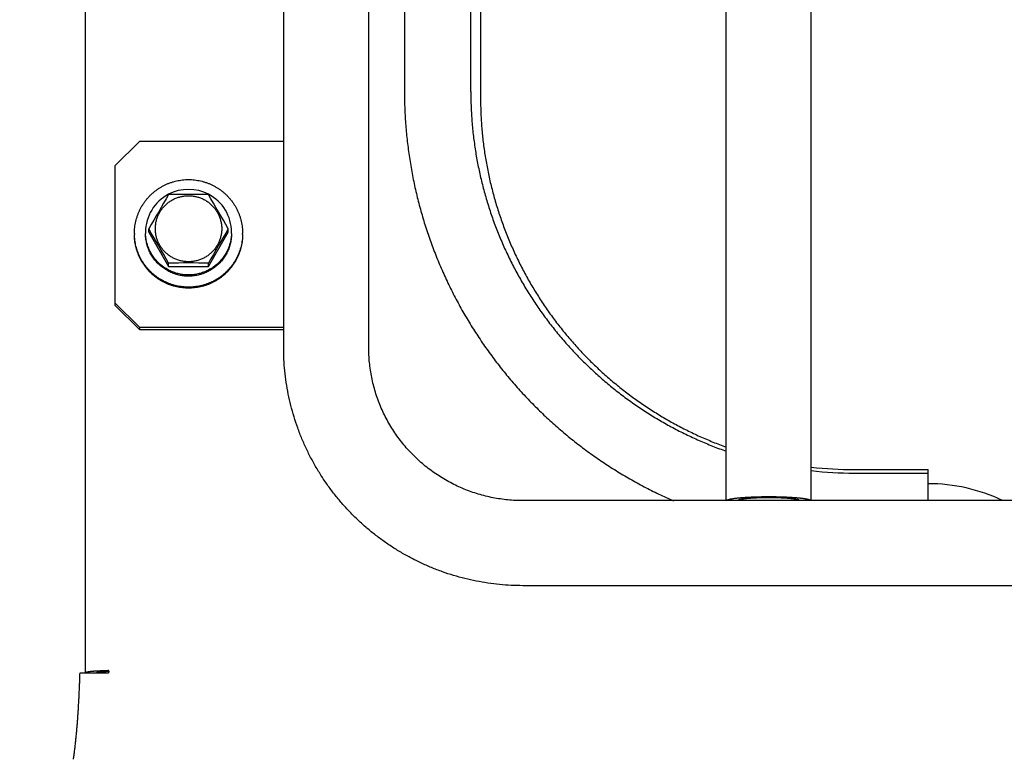
# Model space of a CAD drawing. Extents: x -241 to 226, y -138 to 180.
# Drawn here: x -190 to -182, y -74 to -68 of the extents above; entities that cross this region are included whole.
import ezdxf

# ---------------------------------------------------------------- set-up
doc = ezdxf.new("R2010")
doc.units = 0
doc.layers.get('0').update_dxf_attribs({"linetype": 'CONTINUOUS'})
doc.layers.get('DEFPOINTS').update_dxf_attribs({"linetype": 'CONTINUOUS'})
doc.styles.get("Standard").update_dxf_attribs({"font": 'ROMANS', "bigfont": 'EXTFONT'})
doc.dimstyles.new('ISO-25', dxfattribs={"dimtxt": 2.5, "dimasz": 2.5, "dimexe": 1.25, "dimexo": 0.625, "dimtad": 1, "dimtxsty": 'STANDARD', "dimcen": 2.5, "dimazin": 3, "dimtfac": 1, "dimtmove": 0, "dimatfit": 3})

# ---------------------------------------------------------------- blocks, each defined once
blk = doc.blocks.new('_OPEN30')
at = {"color": 0, "linetype": 'BYBLOCK'}
for p, q in [((-1, 0.267949), (0, 0)), ((0, 0), (-1, -0.267949)), ((0, 0), (-1, 0))]:
    blk.add_line(p, q, dxfattribs=at)
blk = doc.blocks.new('*D17')
at = {"color": 0}
for p, q in [((7.910148, 41.25511), (-51.205249, 41.25511)), ((-48.919249, -117), (-48.919249, 38.25511)), ((-230.162926, -120), (-46.633249, -120))]:
    blk.add_line(p, q, dxfattribs=at)
at = {"layer": 'DEFPOINTS', "color": 0}
for p in [(-48.920249, 41.25511), (7.910148, 41.25511), (-230.162926, -120)]:
    blk.add_point(p, dxfattribs=at)
at = {"color": 0, "xscale": 3, "yscale": 3, "zscale": 3}
for p, rotation in [((-48.919249, 41.25511), 90), ((-48.919249, -120), 270)]:
    blk.add_blockref('_OPEN30', p, dxfattribs=dict(at, rotation=rotation))
at = {"color": 0, "insert": (-51.333649, -39.371445), "char_height": 3.2, "attachment_point": 5, "rotation": 90}
blk.add_mtext('4030', dxfattribs=at)
blk = doc.blocks.new('*D18')
at = {"color": 0}
for p, q in [((-3.55495, 26.096565), (-44.804249, 26.096565)), ((-42.518249, 23.096565), (-42.518249, -117)), ((-230.162926, -120), (-40.232249, -120))]:
    blk.add_line(p, q, dxfattribs=at)
at = {"layer": 'DEFPOINTS', "color": 0}
for p in [(-3.55495, 26.096565), (-230.162926, -120), (-42.520249, -120)]:
    blk.add_point(p, dxfattribs=at)
at = {"color": 0, "xscale": 3, "yscale": 3, "zscale": 3}
for p, rotation in [((-42.518249, 26.096565), 90), ((-42.518249, -120), 270)]:
    blk.add_blockref('_OPEN30', p, dxfattribs=dict(at, rotation=rotation))
at = {"color": 0, "insert": (-44.932649, -46.950717), "char_height": 3.2, "attachment_point": 5, "rotation": 90}
blk.add_mtext('3650', dxfattribs=at)
blk = doc.blocks.new('*D20')
at = {"color": 0}
for p, q in [((42.223991, -14.542899), (-38.405249, -14.542899)), ((-36.119249, -117), (-36.119249, -17.542899)), ((-230.162926, -120), (-33.833249, -120))]:
    blk.add_line(p, q, dxfattribs=at)
at = {"layer": 'DEFPOINTS', "color": 0}
for p in [(-36.120249, -14.542899), (42.223991, -14.542899), (-230.162926, -120)]:
    blk.add_point(p, dxfattribs=at)
at = {"color": 0, "xscale": 3, "yscale": 3, "zscale": 3}
for p, rotation in [((-36.119249, -14.542899), 90), ((-36.119249, -120), 270)]:
    blk.add_blockref('_OPEN30', p, dxfattribs=dict(at, rotation=rotation))
at = {"color": 0, "insert": (-38.533649, -67.27045), "char_height": 3.2, "attachment_point": 5, "rotation": 90}
blk.add_mtext('2640', dxfattribs=at)

msp = doc.modelspace()

# ---------------------------------------------------------------- linework, layer by layer
at = {"color": 3, "linetype": 'CONTINUOUS'}
for p, q in [((-187.826, -70.7292), (-187.826, -24.4003)), ((-189.44, -27.8779), (-189.44, -73.3778)), ((-186.304, -68.6471), (-186.304, -59.1066)), ((-186.2246, -59.1047), (-186.2246, -68.698)), ((-184.226, -71.9753), (-184.226, -59.0659)), ((-183.534, -71.9753), (-183.534, -59.0659)), ((-187.134, -70.7292), (-187.134, -59.1266)), ((-186.844, -59.1196), (-186.844, -68.6417)), ((-189, -69.0522), (-189.2, -69.2512)), ((-187.826, -69.0522), (-189, -69.0522)), ((-189.2, -69.2512), (-189.2, -70.3836)), ((-188.9233, -69.7905), (-188.9233, -69.7636)), ((-188.9233, -69.7905), (-188.7617, -70.0691)), ((-188.4383, -70.0691), (-188.2767, -69.7905)), ((-188.2767, -69.7905), (-188.2767, -69.7636)), ((-188.7617, -70.0691), (-188.7617, -70.0422)), ((-188.7617, -70.0691), (-188.4383, -70.0691)), ((-188.4383, -70.0691), (-188.4383, -70.0422)), ((-189.2, -70.3657), (-189, -70.5647)), ((-189, -70.5826), (-189.2, -70.3836)), ((-189, -70.5647), (-187.826, -70.5647)), ((-189, -70.5647), (-189, -70.5826)), ((-189, -70.5826), (-187.826, -70.5826)), ((-183.184, -71.7229), (-182.584, -71.7229)), ((-183.184, -71.751), (-182.584, -71.751)), ((-182.584, -71.9753), (-182.584, -71.7229)), ((-179.9003, -71.9753), (-185.88, -71.9753)), ((-179.718, -72.6673), (-185.88, -72.6673)), ((-189.4826, -73.3778), (-189.256, -73.3778)), ((-189.44, -73.3762), (-189.348, -73.3762)), ((-189.348, -73.3762), (-189.348, -73.3778))]:
    msp.add_line(p, q, dxfattribs=at)
for centre, radius, start, end in [((-183.2172, -68.6471), 3.0868, 180.00001, 180.40018), ((-188.6, -69.7938), 0.3515, 62.3889, 117.6111), ((-188.602, -69.7909), 0.348, 117.54296, 179.93672), ((-159.4336, -86.6882), 34.0013, 149.605, 150.1478), ((-188.6, -86.6766), 17.1924, 89.46125, 90.53875), ((-217.7664, -86.6882), 34.0013, 29.85221, 30.395), ((-188.598, -69.7909), 0.348, 0.06328, 62.45703), ((-188.6077, -69.8005), 0.4323, 180.00034, 181.04222), ((-188.6063, -69.7905), 0.3437, 180.00089, 181.6368), ((-218.2514, -86.9668), 34.0013, 29.85221, 30.395), ((-158.9486, -86.9668), 34.0013, 149.605, 150.1478), ((-188.5937, -69.7905), 0.3437, 358.3632, 359.99911), ((-188.5923, -69.8005), 0.4323, 358.95778, 359.99966), ((-188.6, -87.2338), 17.1924, 89.46125, 90.53875), ((-183.1839, -68.6642), 3.0586, 263.42649, 269.99743), ((-183.1839, -68.6126), 3.1384, 263.59448, 269.99763), ((-182.5839, -73.2432), 1.4058, 64.46291, 90.00461), ((-189.256, -73.3771), 0.0101, 78.0757, 89.9816), ((-189.256, -73.377), 0.00999, 32.76215, 45.36259)]:
    msp.add_arc(centre, radius, start, end, dxfattribs=at)
for points, knots in [([(-186.844, -68.6417), (-186.844, -68.6857), (-186.8424, -68.7736), (-186.8352, -68.9053), (-186.8232, -69.0367), (-186.8065, -69.1676), (-186.7849, -69.2978), (-186.7587, -69.4271), (-186.7278, -69.5553), (-186.6922, -69.6824), (-186.6521, -69.8081), (-186.6074, -69.9322), (-186.5582, -70.0546), (-186.5047, -70.1752), (-186.4467, -70.2937), (-186.3845, -70.4101), (-186.3182, -70.5241), (-186.2477, -70.6356), (-186.1733, -70.7445), (-186.0949, -70.8507), (-186.0128, -70.9539), (-185.927, -71.0542), (-185.8376, -71.1512), (-185.7448, -71.2449), (-185.6486, -71.3353), (-185.5493, -71.4221), (-185.4469, -71.5052), (-185.3415, -71.5846), (-185.2334, -71.6602), (-185.1226, -71.7318), (-185.0093, -71.7994), (-184.8936, -71.8629), (-184.7757, -71.9222), (-184.6958, -71.9588), (-184.6555, -71.9764)], [0, 0, 0, 0, 0.13183, 0.263729, 0.395664, 0.527604, 0.659523, 0.791425, 0.923317, 1.055208, 1.187104, 1.319005, 1.450908, 1.582811, 1.714713, 1.846614, 1.978514, 2.110414, 2.242313, 2.374213, 2.506113, 2.638015, 2.769917, 2.90182, 3.03372, 3.165615, 3.297504, 3.429395, 3.561296, 3.693214, 3.825152, 3.957085, 4.088982, 4.220812, 4.220812, 4.220812, 4.220812]), ([(-186.3039, -68.6686), (-186.3036, -68.7082), (-186.3016, -68.7875), (-186.2939, -68.9061), (-186.2816, -69.0244), (-186.2648, -69.1422), (-186.2435, -69.2592), (-186.2177, -69.3752), (-186.1875, -69.4902), (-186.1528, -69.604), (-186.1138, -69.7163), (-186.0706, -69.8271), (-186.0231, -69.9361), (-185.9714, -70.0432), (-185.9157, -70.1482), (-185.856, -70.2511), (-185.7924, -70.3515), (-185.725, -70.4495), (-185.6539, -70.5448), (-185.5792, -70.6373), (-185.501, -70.7269), (-185.4195, -70.8134), (-185.3346, -70.8968), (-185.2467, -70.9769), (-185.1558, -71.0535), (-185.0621, -71.1266), (-184.9656, -71.1961), (-184.8665, -71.2619), (-184.765, -71.3238), (-184.6612, -71.3819), (-184.5553, -71.436), (-184.4474, -71.486), (-184.3377, -71.5318), (-184.2635, -71.5596), (-184.2261, -71.5727)], [0, 0, 0, 0, 0.118809, 0.237687, 0.356602, 0.475521, 0.59442, 0.713301, 0.832172, 0.951042, 1.069917, 1.188797, 1.30768, 1.426562, 1.545443, 1.664323, 1.783203, 1.902081, 2.02096, 2.139839, 2.258719, 2.377599, 2.496481, 2.615362, 2.734241, 2.853116, 2.971984, 3.090854, 3.209734, 3.328632, 3.447549, 3.566461, 3.685337, 3.804145, 3.804145, 3.804145, 3.804145]), ([(-186.2246, -68.698), (-186.2246, -68.7365), (-186.2231, -68.8136), (-186.2164, -68.929), (-186.2054, -69.0442), (-186.1898, -69.1588), (-186.1699, -69.2728), (-186.1457, -69.3859), (-186.1171, -69.4979), (-186.0842, -69.6088), (-186.0472, -69.7184), (-186.0059, -69.8264), (-185.9605, -69.9328), (-185.9111, -70.0374), (-185.8577, -70.14), (-185.8004, -70.2405), (-185.7393, -70.3387), (-185.6745, -70.4345), (-185.6061, -70.5278), (-185.5342, -70.6183), (-185.4589, -70.7061), (-185.3803, -70.7909), (-185.2985, -70.8727), (-185.2136, -70.9513), (-185.1258, -71.0266), (-185.0352, -71.0985), (-184.942, -71.1669), (-184.8462, -71.2317), (-184.748, -71.2929), (-184.6476, -71.3502), (-184.545, -71.4037), (-184.4405, -71.4533), (-184.3342, -71.4989), (-184.2622, -71.5266), (-184.226, -71.5397)], [0, 0, 0, 0, 0.115564, 0.231196, 0.346863, 0.462534, 0.578185, 0.693819, 0.809444, 0.925068, 1.040696, 1.156329, 1.271965, 1.387601, 1.503235, 1.618868, 1.734501, 1.850133, 1.965765, 2.081397, 2.19703, 2.312664, 2.428299, 2.543933, 2.659566, 2.775193, 2.890815, 3.006439, 3.122072, 3.237722, 3.353391, 3.469056, 3.584685, 3.700249, 3.700249, 3.700249, 3.700249]), ([(-189.04, -69.8005), (-189.04, -69.7923), (-189.0395, -69.7759), (-189.0374, -69.7513), (-189.034, -69.7269), (-189.0291, -69.7028), (-189.0229, -69.6789), (-189.0154, -69.6555), (-189.0066, -69.6325), (-188.9964, -69.61), (-188.9851, -69.5882), (-188.9725, -69.567), (-188.9587, -69.5466), (-188.9438, -69.5269), (-188.9279, -69.5082), (-188.9109, -69.4903), (-188.8929, -69.4735), (-188.8741, -69.4577), (-188.8543, -69.4429), (-188.8338, -69.4293), (-188.8125, -69.4169), (-188.7906, -69.4056), (-188.7681, -69.3956), (-188.7451, -69.3869), (-188.7216, -69.3795), (-188.6977, -69.3734), (-188.6736, -69.3686), (-188.6492, -69.3652), (-188.6246, -69.3631), (-188.6, -69.3624), (-188.5754, -69.3631), (-188.5508, -69.3652), (-188.5264, -69.3686), (-188.5023, -69.3734), (-188.4784, -69.3795), (-188.4549, -69.3869), (-188.4319, -69.3956), (-188.4094, -69.4056), (-188.3875, -69.4169), (-188.3662, -69.4293), (-188.3457, -69.4429), (-188.3259, -69.4577), (-188.3071, -69.4735), (-188.2891, -69.4903), (-188.2721, -69.5082), (-188.2562, -69.5269), (-188.2413, -69.5466), (-188.2275, -69.567), (-188.2149, -69.5882), (-188.2036, -69.61), (-188.1934, -69.6325), (-188.1846, -69.6555), (-188.1771, -69.6789), (-188.1709, -69.7028), (-188.166, -69.7269), (-188.1626, -69.7513), (-188.1605, -69.7759), (-188.16, -69.7923), (-188.16, -69.8005)], [0, 0, 0, 0, 0.024597, 0.049219, 0.073853, 0.098482, 0.123104, 0.147721, 0.172337, 0.196955, 0.221575, 0.246195, 0.270816, 0.295435, 0.320054, 0.344673, 0.369292, 0.393912, 0.418531, 0.44315, 0.467769, 0.492389, 0.517008, 0.541627, 0.566246, 0.590865, 0.615484, 0.640103, 0.664722, 0.689341, 0.71396, 0.738579, 0.763198, 0.787817, 0.812436, 0.837055, 0.861674, 0.886293, 0.910912, 0.935531, 0.96015, 0.98477, 1.009389, 1.034008, 1.058627, 1.083246, 1.107866, 1.132486, 1.157107, 1.181726, 1.206344, 1.23096, 1.255577, 1.280199, 1.304829, 1.329462, 1.354084, 1.378681, 1.378681, 1.378681, 1.378681]), ([(-188.87, -69.7627), (-188.87, -69.7576), (-188.8697, -69.7476), (-188.8684, -69.7325), (-188.8663, -69.7175), (-188.8633, -69.7027), (-188.8595, -69.6881), (-188.8549, -69.6737), (-188.8495, -69.6596), (-188.8433, -69.6458), (-188.8363, -69.6324), (-188.8286, -69.6194), (-188.8201, -69.6069), (-188.811, -69.5948), (-188.8012, -69.5833), (-188.7908, -69.5724), (-188.7798, -69.562), (-188.7682, -69.5523), (-188.7561, -69.5433), (-188.7435, -69.5349), (-188.7304, -69.5273), (-188.717, -69.5204), (-188.7032, -69.5142), (-188.689, -69.5089), (-188.6746, -69.5043), (-188.66, -69.5006), (-188.6451, -69.4976), (-188.6302, -69.4955), (-188.6151, -69.4943), (-188.6, -69.4939), (-188.5849, -69.4943), (-188.5698, -69.4955), (-188.5549, -69.4976), (-188.54, -69.5006), (-188.5254, -69.5043), (-188.511, -69.5089), (-188.4968, -69.5142), (-188.483, -69.5204), (-188.4696, -69.5273), (-188.4565, -69.5349), (-188.4439, -69.5433), (-188.4318, -69.5523), (-188.4202, -69.562), (-188.4092, -69.5724), (-188.3988, -69.5833), (-188.389, -69.5948), (-188.3799, -69.6069), (-188.3714, -69.6194), (-188.3637, -69.6324), (-188.3567, -69.6458), (-188.3505, -69.6596), (-188.3451, -69.6737), (-188.3405, -69.6881), (-188.3367, -69.7027), (-188.3337, -69.7175), (-188.3316, -69.7325), (-188.3303, -69.7476), (-188.33, -69.7576), (-188.33, -69.7627)], [0, 0, 0, 0, 0.0150935, 0.0302025, 0.0453182, 0.0604321, 0.075541, 0.0906468, 0.1057518, 0.120858, 0.1359656, 0.1510737, 0.1661814, 0.1812888, 0.196396, 0.211503, 0.2266101, 0.2417173, 0.2568246, 0.2719317, 0.2870388, 0.302146, 0.317253, 0.33236, 0.3474672, 0.3625743, 0.3776812, 0.3927882, 0.4078953, 0.4230023, 0.4381093, 0.4532164, 0.4683234, 0.4834303, 0.4985374, 0.5136446, 0.5287516, 0.5438586, 0.5589658, 0.5740729, 0.5891801, 0.6042873, 0.6193946, 0.6345016, 0.6496086, 0.6647158, 0.6798232, 0.6949309, 0.710039, 0.7251466, 0.7402528, 0.7553578, 0.7704636, 0.7855725, 0.8006864, 0.8158022, 0.8309112, 0.8460046, 0.8460046, 0.8460046, 0.8460046]), ([(-188.33, -69.7627), (-188.33, -69.7677), (-188.3303, -69.7778), (-188.3316, -69.7928), (-188.3337, -69.8078), (-188.3367, -69.8226), (-188.3405, -69.8372), (-188.3451, -69.8516), (-188.3505, -69.8657), (-188.3567, -69.8795), (-188.3637, -69.8929), (-188.3714, -69.9059), (-188.3799, -69.9185), (-188.389, -69.9305), (-188.3988, -69.942), (-188.4092, -69.953), (-188.4202, -69.9633), (-188.4318, -69.973), (-188.4439, -69.9821), (-188.4565, -69.9904), (-188.4696, -69.9981), (-188.483, -70.005), (-188.4968, -70.0111), (-188.511, -70.0164), (-188.5254, -70.021), (-188.54, -70.0248), (-188.5549, -70.0277), (-188.5698, -70.0298), (-188.5849, -70.031), (-188.6, -70.0315), (-188.6151, -70.031), (-188.6302, -70.0298), (-188.6451, -70.0277), (-188.66, -70.0248), (-188.6746, -70.021), (-188.689, -70.0164), (-188.7032, -70.0111), (-188.717, -70.005), (-188.7304, -69.9981), (-188.7435, -69.9904), (-188.7561, -69.9821), (-188.7682, -69.973), (-188.7798, -69.9633), (-188.7908, -69.953), (-188.8012, -69.942), (-188.811, -69.9305), (-188.8201, -69.9185), (-188.8286, -69.9059), (-188.8363, -69.8929), (-188.8433, -69.8795), (-188.8495, -69.8657), (-188.8549, -69.8516), (-188.8595, -69.8372), (-188.8633, -69.8226), (-188.8663, -69.8078), (-188.8684, -69.7928), (-188.8697, -69.7778), (-188.87, -69.7677), (-188.87, -69.7627)], [0, 0, 0, 0, 0.0150935, 0.0302025, 0.0453182, 0.0604321, 0.075541, 0.0906468, 0.1057518, 0.120858, 0.1359656, 0.1510737, 0.1661814, 0.1812888, 0.196396, 0.211503, 0.2266101, 0.2417173, 0.2568246, 0.2719317, 0.2870388, 0.302146, 0.317253, 0.33236, 0.3474672, 0.3625743, 0.3776812, 0.3927882, 0.4078953, 0.4230023, 0.4381093, 0.4532164, 0.4683234, 0.4834303, 0.4985374, 0.5136446, 0.5287516, 0.5438586, 0.5589658, 0.5740729, 0.5891801, 0.6042873, 0.6193946, 0.6345016, 0.6496086, 0.6647158, 0.6798232, 0.6949309, 0.710039, 0.7251466, 0.7402528, 0.7553578, 0.7704636, 0.7855725, 0.8006864, 0.8158022, 0.8309112, 0.8460046, 0.8460046, 0.8460046, 0.8460046]), ([(-188.16, -69.8084), (-188.16, -69.8166), (-188.1605, -69.833), (-188.1626, -69.8576), (-188.166, -69.882), (-188.1709, -69.9061), (-188.1771, -69.93), (-188.1846, -69.9534), (-188.1934, -69.9764), (-188.2036, -69.9989), (-188.2149, -70.0207), (-188.2275, -70.0419), (-188.2413, -70.0623), (-188.2562, -70.082), (-188.2721, -70.1007), (-188.2891, -70.1186), (-188.3071, -70.1354), (-188.3259, -70.1512), (-188.3457, -70.166), (-188.3662, -70.1796), (-188.3875, -70.192), (-188.4094, -70.2033), (-188.4319, -70.2133), (-188.4549, -70.222), (-188.4784, -70.2294), (-188.5023, -70.2355), (-188.5264, -70.2403), (-188.5508, -70.2437), (-188.5754, -70.2458), (-188.6, -70.2465), (-188.6246, -70.2458), (-188.6492, -70.2437), (-188.6736, -70.2403), (-188.6977, -70.2355), (-188.7216, -70.2294), (-188.7451, -70.222), (-188.7681, -70.2133), (-188.7906, -70.2033), (-188.8125, -70.192), (-188.8338, -70.1796), (-188.8543, -70.166), (-188.8741, -70.1512), (-188.8929, -70.1354), (-188.9109, -70.1186), (-188.9279, -70.1007), (-188.9438, -70.082), (-188.9587, -70.0623), (-188.9725, -70.0419), (-188.9851, -70.0207), (-188.9964, -69.9989), (-189.0066, -69.9764), (-189.0154, -69.9534), (-189.0229, -69.93), (-189.0291, -69.9061), (-189.034, -69.882), (-189.0374, -69.8576), (-189.0395, -69.833), (-189.04, -69.8166), (-189.04, -69.8084)], [0, 0, 0, 0, 0.024597, 0.049219, 0.073853, 0.098482, 0.123104, 0.147721, 0.172337, 0.196955, 0.221575, 0.246195, 0.270816, 0.295435, 0.320054, 0.344673, 0.369292, 0.393912, 0.418531, 0.44315, 0.467769, 0.492389, 0.517008, 0.541627, 0.566246, 0.590865, 0.615484, 0.640103, 0.664722, 0.689341, 0.71396, 0.738579, 0.763198, 0.787817, 0.812436, 0.837055, 0.861674, 0.886293, 0.910912, 0.935531, 0.96015, 0.98477, 1.009389, 1.034008, 1.058627, 1.083246, 1.107866, 1.132486, 1.157107, 1.181726, 1.206344, 1.23096, 1.255577, 1.280199, 1.304829, 1.329462, 1.354084, 1.378681, 1.378681, 1.378681, 1.378681]), ([(-188.1601, -69.8083), (-188.1602, -69.8164), (-188.161, -69.8327), (-188.1634, -69.8569), (-188.1673, -69.8809), (-188.1724, -69.9047), (-188.1789, -69.9282), (-188.1867, -69.9513), (-188.1957, -69.9739), (-188.206, -69.996), (-188.2176, -70.0174), (-188.2302, -70.0382), (-188.2441, -70.0582), (-188.259, -70.0775), (-188.275, -70.0959), (-188.2919, -70.1134), (-188.3098, -70.1299), (-188.3286, -70.1454), (-188.3482, -70.1598), (-188.3686, -70.1731), (-188.3897, -70.1853), (-188.4114, -70.1963), (-188.4337, -70.2061), (-188.4565, -70.2146), (-188.4798, -70.2219), (-188.5034, -70.2278), (-188.5273, -70.2325), (-188.5514, -70.2358), (-188.5757, -70.2378), (-188.6, -70.2385), (-188.6243, -70.2378), (-188.6486, -70.2358), (-188.6727, -70.2325), (-188.6966, -70.2278), (-188.7202, -70.2219), (-188.7435, -70.2146), (-188.7663, -70.2061), (-188.7886, -70.1963), (-188.8103, -70.1853), (-188.8314, -70.1731), (-188.8518, -70.1598), (-188.8714, -70.1454), (-188.8902, -70.1299), (-188.9081, -70.1134), (-188.925, -70.0959), (-188.941, -70.0775), (-188.9559, -70.0582), (-188.9698, -70.0382), (-188.9824, -70.0174), (-188.994, -69.996), (-189.0043, -69.9739), (-189.0133, -69.9513), (-189.0211, -69.9282), (-189.0276, -69.9047), (-189.0327, -69.8809), (-189.0366, -69.8569), (-189.039, -69.8327), (-189.0398, -69.8164), (-189.0399, -69.8083)], [0, 0, 0, 0, 0.024317, 0.048659, 0.073011, 0.09736, 0.121701, 0.146037, 0.170373, 0.19471, 0.219049, 0.243389, 0.267729, 0.292068, 0.316406, 0.340745, 0.365083, 0.389422, 0.413761, 0.438099, 0.462438, 0.486776, 0.511115, 0.535453, 0.559792, 0.58413, 0.608468, 0.632807, 0.657145, 0.681484, 0.705822, 0.73016, 0.754499, 0.778837, 0.803176, 0.827514, 0.851852, 0.876191, 0.900529, 0.924868, 0.949207, 0.973545, 0.997884, 1.022223, 1.046561, 1.0709, 1.095239, 1.119578, 1.143918, 1.168257, 1.192594, 1.21693, 1.241266, 1.265608, 1.289956, 1.314308, 1.33865, 1.362967, 1.362967, 1.362967, 1.362967]), ([(-188.25, -69.8005), (-188.25, -69.807), (-188.2504, -69.82), (-188.252, -69.8396), (-188.2548, -69.859), (-188.2586, -69.8782), (-188.2636, -69.8972), (-188.2696, -69.9158), (-188.2766, -69.9341), (-188.2846, -69.952), (-188.2937, -69.9693), (-188.3037, -69.9862), (-188.3146, -70.0024), (-188.3265, -70.0181), (-188.3392, -70.033), (-188.3527, -70.0472), (-188.367, -70.0606), (-188.382, -70.0732), (-188.3977, -70.0849), (-188.414, -70.0957), (-188.4309, -70.1056), (-188.4484, -70.1146), (-188.4663, -70.1225), (-188.4846, -70.1295), (-188.5033, -70.1354), (-188.5223, -70.1402), (-188.5415, -70.144), (-188.5609, -70.1467), (-188.5804, -70.1484), (-188.6, -70.1489), (-188.6196, -70.1484), (-188.6391, -70.1467), (-188.6585, -70.144), (-188.6777, -70.1402), (-188.6967, -70.1354), (-188.7154, -70.1295), (-188.7337, -70.1225), (-188.7516, -70.1146), (-188.7691, -70.1056), (-188.786, -70.0957), (-188.8023, -70.0849), (-188.818, -70.0732), (-188.833, -70.0606), (-188.8473, -70.0472), (-188.8608, -70.033), (-188.8735, -70.0181), (-188.8854, -70.0024), (-188.8963, -69.9862), (-188.9063, -69.9693), (-188.9154, -69.952), (-188.9234, -69.9341), (-188.9304, -69.9158), (-188.9364, -69.8972), (-188.9414, -69.8782), (-188.9452, -69.859), (-188.948, -69.8396), (-188.9496, -69.82), (-188.95, -69.807), (-188.95, -69.8005)], [0, 0, 0, 0, 0.019566, 0.039152, 0.058746, 0.078338, 0.097924, 0.117506, 0.137087, 0.156669, 0.176253, 0.195837, 0.215421, 0.235005, 0.254589, 0.274172, 0.293755, 0.313339, 0.332922, 0.352506, 0.372089, 0.391673, 0.411256, 0.430839, 0.450423, 0.470006, 0.489589, 0.509173, 0.528756, 0.548339, 0.567922, 0.587506, 0.607089, 0.626672, 0.646256, 0.665839, 0.685422, 0.705006, 0.724589, 0.744173, 0.763756, 0.78334, 0.802923, 0.822506, 0.84209, 0.861673, 0.881257, 0.900841, 0.920426, 0.94001, 0.959592, 0.979173, 0.998755, 1.01834, 1.037932, 1.057527, 1.077113, 1.096678, 1.096678, 1.096678, 1.096678]), ([(-188.2501, -69.8003), (-188.2503, -69.8067), (-188.251, -69.8195), (-188.2532, -69.8387), (-188.2564, -69.8576), (-188.2606, -69.8764), (-188.2659, -69.8949), (-188.2722, -69.9131), (-188.2795, -69.9309), (-188.2878, -69.9483), (-188.297, -69.9652), (-188.3071, -69.9815), (-188.3182, -69.9973), (-188.33, -70.0124), (-188.3427, -70.0269), (-188.3562, -70.0406), (-188.3704, -70.0536), (-188.3853, -70.0658), (-188.4009, -70.0771), (-188.417, -70.0876), (-188.4337, -70.0972), (-188.4509, -70.1058), (-188.4686, -70.1135), (-188.4866, -70.1202), (-188.505, -70.1259), (-188.5236, -70.1306), (-188.5425, -70.1342), (-188.5616, -70.1369), (-188.5808, -70.1384), (-188.6, -70.139), (-188.6192, -70.1384), (-188.6384, -70.1369), (-188.6575, -70.1342), (-188.6764, -70.1306), (-188.695, -70.1259), (-188.7134, -70.1202), (-188.7314, -70.1135), (-188.7491, -70.1058), (-188.7663, -70.0972), (-188.783, -70.0876), (-188.7991, -70.0771), (-188.8147, -70.0658), (-188.8296, -70.0536), (-188.8438, -70.0406), (-188.8573, -70.0269), (-188.87, -70.0124), (-188.8818, -69.9973), (-188.8929, -69.9815), (-188.903, -69.9652), (-188.9122, -69.9483), (-188.9205, -69.9309), (-188.9278, -69.9131), (-188.9341, -69.8949), (-188.9394, -69.8764), (-188.9436, -69.8576), (-188.9468, -69.8387), (-188.949, -69.8195), (-188.9497, -69.8067), (-188.9499, -69.8003)], [0, 0, 0, 0, 0.019216, 0.038452, 0.057695, 0.076936, 0.096171, 0.115403, 0.134634, 0.153866, 0.173099, 0.192333, 0.211567, 0.2308, 0.250033, 0.269266, 0.288499, 0.307732, 0.326966, 0.346199, 0.365432, 0.384665, 0.403898, 0.423131, 0.442364, 0.461597, 0.480829, 0.500062, 0.519295, 0.538528, 0.557761, 0.576994, 0.596227, 0.61546, 0.634693, 0.653926, 0.673159, 0.692392, 0.711625, 0.730858, 0.750091, 0.769324, 0.788557, 0.80779, 0.827023, 0.846256, 0.86549, 0.884723, 0.903957, 0.923191, 0.942423, 0.961654, 0.980885, 1.00012, 1.019361, 1.038605, 1.05784, 1.077057, 1.077057, 1.077057, 1.077057]), ([(-185.88, -72.6673), (-185.9117, -72.6673), (-185.9753, -72.6657), (-186.0703, -72.6588), (-186.165, -72.6472), (-186.259, -72.631), (-186.3521, -72.6102), (-186.4441, -72.5849), (-186.5347, -72.5552), (-186.6237, -72.521), (-186.7109, -72.4826), (-186.7962, -72.4399), (-186.8793, -72.3931), (-186.96, -72.3423), (-187.0382, -72.2877), (-187.1135, -72.2292), (-187.1859, -72.1672), (-187.2552, -72.1016), (-187.3211, -72.0328), (-187.3836, -71.9607), (-187.4425, -71.8857), (-187.4977, -71.8079), (-187.5489, -71.7275), (-187.5961, -71.6447), (-187.6392, -71.5596), (-187.6781, -71.4725), (-187.7125, -71.3836), (-187.7426, -71.2931), (-187.7682, -71.2013), (-187.7892, -71.1082), (-187.8056, -71.0143), (-187.8174, -70.9196), (-187.8244, -70.8245), (-187.826, -70.761), (-187.826, -70.7292)], [0, 0, 0, 0, 0.095225, 0.190541, 0.285903, 0.381272, 0.476614, 0.571934, 0.667242, 0.762547, 0.857859, 0.953178, 1.0485, 1.143822, 1.239142, 1.334462, 1.429781, 1.525099, 1.620417, 1.715736, 1.811057, 1.906378, 2.001701, 2.097024, 2.192344, 2.287658, 2.382965, 2.478275, 2.573596, 2.668941, 2.764312, 2.859678, 2.954996, 3.050223, 3.050223, 3.050223, 3.050223]), ([(-185.88, -71.9753), (-185.9004, -71.9753), (-185.9413, -71.9743), (-186.0025, -71.9698), (-186.0635, -71.9624), (-186.124, -71.952), (-186.1839, -71.9387), (-186.2431, -71.9224), (-186.3014, -71.9033), (-186.3588, -71.8814), (-186.415, -71.8568), (-186.4699, -71.8294), (-186.5234, -71.7993), (-186.5754, -71.7667), (-186.6258, -71.7316), (-186.6743, -71.6941), (-186.721, -71.6542), (-186.7656, -71.6121), (-186.8082, -71.5678), (-186.8485, -71.5216), (-186.8865, -71.4733), (-186.9221, -71.4233), (-186.9551, -71.3716), (-186.9856, -71.3183), (-187.0134, -71.2636), (-187.0385, -71.2076), (-187.0607, -71.1504), (-187.0802, -71.0922), (-187.0967, -71.0331), (-187.1103, -70.9732), (-187.1208, -70.9127), (-187.1284, -70.8518), (-187.133, -70.7906), (-187.134, -70.7497), (-187.134, -70.7292)], [0, 0, 0, 0, 0.061294, 0.122645, 0.184027, 0.245413, 0.306783, 0.368137, 0.429484, 0.490829, 0.552179, 0.613533, 0.674889, 0.736245, 0.7976, 0.858954, 0.920309, 0.981662, 1.043016, 1.10437, 1.165725, 1.227081, 1.288437, 1.349795, 1.41115, 1.472501, 1.533847, 1.595195, 1.656551, 1.717922, 1.77931, 1.840695, 1.902049, 1.963343, 1.963343, 1.963343, 1.963343]), ([(-184.2256, -71.9753), (-184.2233, -71.9731), (-184.2183, -71.9691), (-184.2092, -71.9664), (-184.2001, -71.9638), (-184.1909, -71.9619), (-184.1816, -71.9601), (-184.1723, -71.9586), (-184.1629, -71.9572), (-184.1535, -71.9559), (-184.1442, -71.9548), (-184.1348, -71.9537), (-184.1254, -71.9527), (-184.116, -71.9518), (-184.1066, -71.951), (-184.0971, -71.9502), (-184.0877, -71.9495), (-184.0783, -71.9488), (-184.0689, -71.9482), (-184.0594, -71.9476), (-184.05, -71.947), (-184.0406, -71.9465), (-184.0311, -71.946), (-184.0217, -71.9456), (-184.0123, -71.9452), (-184.0028, -71.9448), (-183.9934, -71.9445), (-183.9839, -71.9442), (-183.9745, -71.9439), (-183.965, -71.9436), (-183.9556, -71.9434), (-183.9461, -71.9432), (-183.9367, -71.943), (-183.9272, -71.9429), (-183.9178, -71.9428), (-183.9083, -71.9427), (-183.8989, -71.9426), (-183.8894, -71.9426), (-183.88, -71.9426), (-183.8706, -71.9426), (-183.8611, -71.9426), (-183.8517, -71.9427), (-183.8422, -71.9428), (-183.8328, -71.9429), (-183.8233, -71.943), (-183.8139, -71.9432), (-183.8044, -71.9434), (-183.795, -71.9436), (-183.7855, -71.9439), (-183.7761, -71.9442), (-183.7666, -71.9445), (-183.7572, -71.9448), (-183.7477, -71.9452), (-183.7383, -71.9456), (-183.7289, -71.946), (-183.7194, -71.9465), (-183.71, -71.947), (-183.7006, -71.9476), (-183.6911, -71.9482), (-183.6817, -71.9488), (-183.6723, -71.9495), (-183.6629, -71.9502), (-183.6534, -71.951), (-183.644, -71.9518), (-183.6346, -71.9527), (-183.6252, -71.9537), (-183.6158, -71.9548), (-183.6065, -71.9559), (-183.5971, -71.9572), (-183.5877, -71.9586), (-183.5784, -71.9601), (-183.5691, -71.9619), (-183.5599, -71.9638), (-183.5508, -71.9664), (-183.5417, -71.9691), (-183.5367, -71.9731), (-183.5344, -71.9753)], [0, 0, 0, 0, 0.0093665, 0.0188006, 0.0282568, 0.0377032, 0.047153, 0.0566027, 0.0660516, 0.0755004, 0.0849495, 0.0943992, 0.1038494, 0.1132994, 0.1227489, 0.1321981, 0.1416472, 0.1510962, 0.1605452, 0.1699942, 0.1794431, 0.1888922, 0.1983412, 0.2077904, 0.2172395, 0.2266885, 0.2361376, 0.2455865, 0.2550355, 0.2644845, 0.2739335, 0.2833825, 0.2928314, 0.3022804, 0.3117294, 0.3211783, 0.3306273, 0.3400763, 0.3495253, 0.3589743, 0.3684232, 0.3778722, 0.3873212, 0.3967701, 0.4062191, 0.4156681, 0.4251171, 0.434566, 0.444015, 0.453464, 0.462913, 0.472362, 0.4818111, 0.4912602, 0.5007093, 0.5101584, 0.5196074, 0.5290564, 0.5385054, 0.5479544, 0.5574034, 0.5668524, 0.5763016, 0.5857512, 0.5952012, 0.6046513, 0.614101, 0.6235502, 0.632999, 0.6424478, 0.6518976, 0.6613474, 0.6707938, 0.6802499, 0.6896841, 0.6990506, 0.6990506, 0.6990506, 0.6990506]), ([(-183.6266, -71.9753), (-183.6283, -71.9738), (-183.6322, -71.9711), (-183.6388, -71.969), (-183.6455, -71.9672), (-183.6523, -71.9658), (-183.6591, -71.9645), (-183.6659, -71.9634), (-183.6727, -71.9624), (-183.6796, -71.9615), (-183.6865, -71.9606), (-183.6934, -71.9599), (-183.7002, -71.9591), (-183.7071, -71.9585), (-183.714, -71.9579), (-183.7209, -71.9573), (-183.7278, -71.9568), (-183.7347, -71.9563), (-183.7416, -71.9558), (-183.7485, -71.9554), (-183.7555, -71.955), (-183.7624, -71.9546), (-183.7693, -71.9543), (-183.7762, -71.9539), (-183.7831, -71.9536), (-183.79, -71.9534), (-183.7969, -71.9531), (-183.8039, -71.9529), (-183.8108, -71.9527), (-183.8177, -71.9525), (-183.8246, -71.9523), (-183.8315, -71.9522), (-183.8385, -71.9521), (-183.8454, -71.952), (-183.8523, -71.9519), (-183.8592, -71.9518), (-183.8662, -71.9518), (-183.8731, -71.9517), (-183.88, -71.9517), (-183.8869, -71.9517), (-183.8938, -71.9518), (-183.9008, -71.9518), (-183.9077, -71.9519), (-183.9146, -71.952), (-183.9215, -71.9521), (-183.9285, -71.9522), (-183.9354, -71.9523), (-183.9423, -71.9525), (-183.9492, -71.9527), (-183.9561, -71.9529), (-183.9631, -71.9531), (-183.97, -71.9534), (-183.9769, -71.9536), (-183.9838, -71.9539), (-183.9907, -71.9543), (-183.9976, -71.9546), (-184.0045, -71.955), (-184.0115, -71.9554), (-184.0184, -71.9558), (-184.0253, -71.9563), (-184.0322, -71.9568), (-184.0391, -71.9573), (-184.046, -71.9579), (-184.0529, -71.9585), (-184.0598, -71.9591), (-184.0666, -71.9599), (-184.0735, -71.9606), (-184.0804, -71.9615), (-184.0873, -71.9624), (-184.0941, -71.9634), (-184.1009, -71.9645), (-184.1077, -71.9658), (-184.1145, -71.9672), (-184.1212, -71.969), (-184.1278, -71.9711), (-184.1317, -71.9738), (-184.1334, -71.9753)], [0, 0, 0, 0, 0.0068853, 0.013797, 0.0207242, 0.027645, 0.0345674, 0.0414901, 0.0484122, 0.0553343, 0.0622565, 0.0691791, 0.076102, 0.0830249, 0.0899475, 0.0968698, 0.1037921, 0.1107142, 0.1176364, 0.1245586, 0.1314808, 0.1384029, 0.1453252, 0.1522474, 0.1591697, 0.1660919, 0.1730141, 0.1799363, 0.1868584, 0.1937806, 0.2007028, 0.2076249, 0.2145471, 0.2214692, 0.2283914, 0.2353135, 0.2422357, 0.2491579, 0.25608, 0.2630022, 0.2699244, 0.2768465, 0.2837687, 0.2906908, 0.297613, 0.3045351, 0.3114573, 0.3183795, 0.3253016, 0.3322238, 0.339146, 0.3460681, 0.3529904, 0.3599126, 0.3668349, 0.3737571, 0.3806793, 0.3876015, 0.3945236, 0.4014458, 0.408368, 0.4152902, 0.4222126, 0.4291352, 0.4360581, 0.442981, 0.4499035, 0.4568258, 0.4637478, 0.47067, 0.4775927, 0.4845151, 0.4914359, 0.4983631, 0.5052747, 0.5121601, 0.5121601, 0.5121601, 0.5121601]), ([(-189.44, -73.3762), (-189.4394, -73.375), (-189.4377, -73.3729), (-189.4339, -73.3715), (-189.4302, -73.3702), (-189.4263, -73.3692), (-189.4224, -73.3684), (-189.4185, -73.3676), (-189.4146, -73.3669), (-189.4107, -73.3663), (-189.4068, -73.3657), (-189.4028, -73.3651), (-189.3989, -73.3646), (-189.3949, -73.3642), (-189.391, -73.3637), (-189.387, -73.3633), (-189.3831, -73.3629), (-189.3791, -73.3626), (-189.3752, -73.3622), (-189.3712, -73.3619), (-189.3672, -73.3616), (-189.3633, -73.3613), (-189.3593, -73.361), (-189.3553, -73.3608), (-189.3514, -73.3605), (-189.3474, -73.3603), (-189.3434, -73.3601), (-189.3395, -73.3599), (-189.3355, -73.3597), (-189.3315, -73.3595), (-189.3275, -73.3593), (-189.3236, -73.3592), (-189.3196, -73.359), (-189.3156, -73.3589), (-189.3117, -73.3587), (-189.3077, -73.3586), (-189.3037, -73.3585), (-189.2997, -73.3584), (-189.2958, -73.3583), (-189.2918, -73.3582), (-189.2878, -73.3581), (-189.2838, -73.3581), (-189.2799, -73.358), (-189.2759, -73.358), (-189.2719, -73.3579), (-189.2679, -73.3579), (-189.264, -73.3579), (-189.26, -73.3579), (-189.2573, -73.3579), (-189.256, -73.3579)], [0, 0, 0, 0, 0.0038638, 0.0078399, 0.0118172, 0.0157931, 0.0197688, 0.0237448, 0.0277207, 0.0316964, 0.035672, 0.0396477, 0.0436234, 0.047599, 0.0515746, 0.0555503, 0.0595259, 0.0635015, 0.0674772, 0.0714529, 0.0754287, 0.0794046, 0.0833804, 0.0873561, 0.0913319, 0.0953075, 0.0992832, 0.1032588, 0.1072345, 0.1112101, 0.1151857, 0.1191613, 0.123137, 0.1271126, 0.1310882, 0.1350638, 0.1390395, 0.1430151, 0.1469908, 0.1509664, 0.1549421, 0.1589177, 0.1628934, 0.166869, 0.1708447, 0.1748203, 0.1787959, 0.1827715, 0.1867471, 0.1867471, 0.1867471, 0.1867471]), ([(-189.256, -73.367), (-189.2569, -73.367), (-189.2587, -73.367), (-189.2613, -73.367), (-189.264, -73.3671), (-189.2667, -73.3671), (-189.2693, -73.3671), (-189.272, -73.3672), (-189.2747, -73.3672), (-189.2774, -73.3673), (-189.28, -73.3673), (-189.2827, -73.3674), (-189.2854, -73.3675), (-189.288, -73.3676), (-189.2907, -73.3677), (-189.2934, -73.3678), (-189.296, -73.3679), (-189.2987, -73.3681), (-189.3014, -73.3682), (-189.304, -73.3684), (-189.3067, -73.3685), (-189.3093, -73.3687), (-189.312, -73.3689), (-189.3147, -73.3691), (-189.3173, -73.3694), (-189.32, -73.3696), (-189.3226, -73.3699), (-189.3253, -73.3702), (-189.3279, -73.3705), (-189.3306, -73.3708), (-189.3332, -73.3712), (-189.3359, -73.3716), (-189.3385, -73.3721), (-189.3411, -73.3727), (-189.3437, -73.3734), (-189.3463, -73.3741), (-189.3475, -73.3755), (-189.348, -73.3762)], [0, 0, 0, 0, 0.00266907, 0.00533822, 0.00800742, 0.01067666, 0.01334593, 0.01601522, 0.01868451, 0.02135379, 0.02402305, 0.0266923, 0.02936152, 0.03203071, 0.03469987, 0.037369, 0.04003809, 0.04270717, 0.04537624, 0.04804532, 0.05071445, 0.05338366, 0.05605289, 0.05872208, 0.0613912, 0.06406025, 0.06672924, 0.06939822, 0.0720673, 0.07473671, 0.07740684, 0.08007734, 0.08274704, 0.08541608, 0.08808519, 0.09075414, 0.09333591, 0.09333591, 0.09333591, 0.09333591]), ([(-189.246, -73.3678), (-189.246, -73.3675), (-189.246, -73.3667), (-189.2462, -73.3656), (-189.2466, -73.3646), (-189.247, -73.3635), (-189.2475, -73.3625), (-189.2482, -73.3616), (-189.2489, -73.3608), (-189.2498, -73.36), (-189.2507, -73.3594), (-189.2517, -73.3588), (-189.2527, -73.3584), (-189.2538, -73.3581), (-189.2549, -73.3579), (-189.2556, -73.3579), (-189.256, -73.3579)], [0, 0, 0, 0, 0.00109636, 0.0022045, 0.00332198, 0.00444555, 0.00557195, 0.00669856, 0.00782413, 0.00894944, 0.01007546, 0.01120124, 0.01232436, 0.01344165, 0.01454985, 0.01564632, 0.01564632, 0.01564632, 0.01564632]), ([(-189.5362, -74.0804), (-189.5345, -74.0688), (-189.5311, -74.0455), (-189.5265, -74.0105), (-189.5223, -73.9756), (-189.5183, -73.9405), (-189.5147, -73.9055), (-189.5113, -73.8704), (-189.5081, -73.8353), (-189.5052, -73.8001), (-189.5024, -73.765), (-189.4999, -73.7298), (-189.4975, -73.6947), (-189.4953, -73.6595), (-189.4932, -73.6243), (-189.4913, -73.5891), (-189.4895, -73.5539), (-189.4879, -73.5187), (-189.4864, -73.4835), (-189.485, -73.4482), (-189.4837, -73.413), (-189.483, -73.3895), (-189.4826, -73.3778)], [0, 0, 0, 0, 0.0352498, 0.0705012, 0.1057542, 0.1410081, 0.1762611, 0.2115125, 0.2467632, 0.2820136, 0.3172639, 0.3525141, 0.3877642, 0.4230144, 0.4582648, 0.4935152, 0.5287656, 0.5640158, 0.5992659, 0.6345159, 0.6697658, 0.7050154, 0.7050154, 0.7050154, 0.7050154]), ([(-189.256, -73.3778), (-189.2556, -73.3778), (-189.2549, -73.3777), (-189.2538, -73.3775), (-189.2527, -73.3772), (-189.2517, -73.3768), (-189.2507, -73.3763), (-189.2498, -73.3756), (-189.2489, -73.3749), (-189.2482, -73.374), (-189.2475, -73.3731), (-189.247, -73.3721), (-189.2466, -73.3711), (-189.2462, -73.37), (-189.246, -73.3689), (-189.246, -73.3682), (-189.246, -73.3678)], [0, 0, 0, 0, 0.00109651, 0.00220476, 0.0033221, 0.00444527, 0.00557109, 0.00669716, 0.00782252, 0.00894814, 0.01007479, 0.01120124, 0.01232486, 0.01344239, 0.01455058, 0.01564698, 0.01564698, 0.01564698, 0.01564698])]:
    msp.add_open_spline(points, degree=3, knots=knots, dxfattribs=at)

# ---------------------------------------------------------------- dimensions: what is measured, and where the dimension line sits
at = {"color": 7}
for base, p1, p2, angle, text, picture, middle in [((-48.9192, 41.2551), (-230.1629, -120), (7.9101, 41.2551), 270, '4030', '*D17', (-48.9192, -39.3714)), ((-42.5182, -120), (-3.5549, 26.0966), (-230.1629, -120), 90, '3650', '*D18', (-42.5182, -46.9507)), ((-36.1192, -14.5429), (-230.1629, -120), (42.224, -14.5429), 270, '2640', '*D20', (-36.1192, -67.2704))]:
    dim = msp.add_linear_dim(base=base, p1=p1, p2=p2, angle=angle, text=text, dimstyle='ISO-25', override={"dimtxt": 3.2, "dimasz": 3, "dimexe": 2.286, "dimexo": 0, "dimgap": 0.8, "dimtad": 1, "dimtih": 0, "dimtoh": 0, "dimdec": 0, "dimdsep": 46, "dimblk1": 'OPEN30', "dimblk2": 'OPEN30', "dimsah": 1, "dimse1": 0, "dimse2": 0, "dimtmove": 0}, dxfattribs=at)
    dim.commit()
    dim.dimension.update_dxf_attribs({"geometry": picture, "text_midpoint": middle, "dimtype": 160})

doc.saveas('drawing.dxf')
